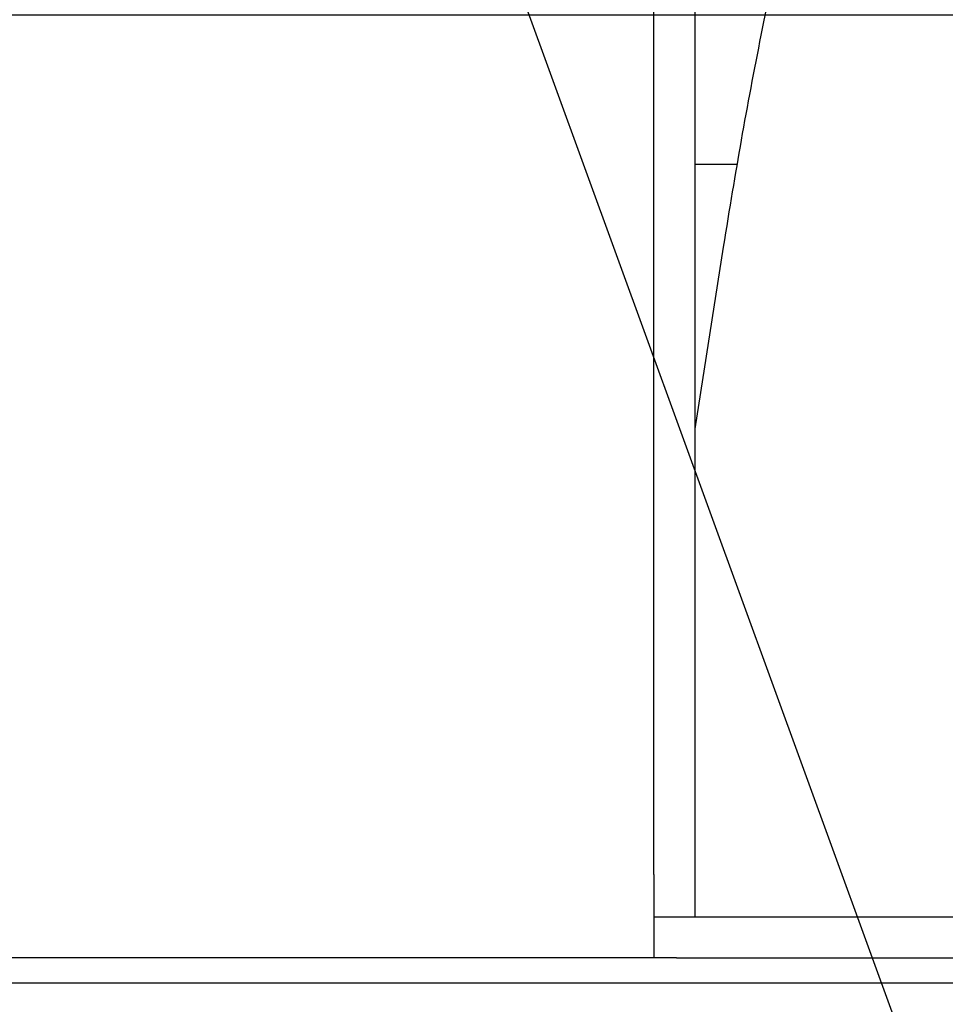
# Paper-space layout 'Layout1' of a CAD drawing. Units: inches. Extents: x 0 to 17, y 0 to 11.
# Drawn here: x 13.1 to 13.3, y 6.4 to 6.6 of the extents above; entities that cross this region are included whole.
import ezdxf
from ezdxf import colors
from ezdxf.entities.mleader import LeaderData, LeaderLine
from ezdxf.enums import TextEntityAlignment as Align
from ezdxf.math import Vec2, Vec3

# ---------------------------------------------------------------- set-up
doc = ezdxf.new("R2010")
doc.units = ezdxf.units.IN
doc.header["$MEASUREMENT"] = 0
for name, color, linetype in [('400-00372(DEFAUL', 7, 'Continuous'), ('400-03815-2', 7, 'Continuous'), ('400-03815-4(DEFA', 7, 'Continuous'), ('500-05008', 7, 'Continuous'), ('600-04981(DEFAUL', 7, 'Continuous'), ('Default', 7, 'Continuous')]:
    doc.layers.add(name, color=color, linetype=linetype)
doc.styles.add('SEACAD_Arial', font='arial.ttf')
doc.dimstyles.new('Outline', dxfattribs={"dimtxt": 0.125, "dimasz": 0.25, "dimexe": 0.0625, "dimexo": 0.0625, "dimgap": 0.03125, "dimtad": 0, "dimtih": 1, "dimtoh": 1, "dimlfac": 25, "dimzin": 4, "dimdsep": 46, "dimtxsty": 'SEACAD_Arial', "dimblk1": '_SE_FILLED', "dimblk2": '_SE_FILLED', "dimsah": 1, "dimcen": 0.0625, "dimadec": 0, "dimazin": 0, "dimtfac": 1, "dimtdec": 1, "dimtofl": 0, "dimtmove": 0, "dimatfit": 3, "dimfxl": 1, "dimtolj": 1, "dimtzin": 4, "dimarcsym": 0})

# ---------------------------------------------------------------- blocks, each defined once
blk = doc.blocks.new('SE')
at = {"layer": '400-00372(DEFAUL', "color": 7, "linetype": 'Continuous'}
blk.add_line((14.38608, 6.38391), (12.66608, 6.38391), dxfattribs=at)
at = {"layer": '400-03815-2', "color": 7, "linetype": 'Continuous'}
for p, q in [((13.27569, 6.40968), (13.27569, 6.74992)), ((13.27569, 6.40968), (13.27569, 6.38992)), ((13.28545, 6.39968), (13.41342, 6.39968)), ((13.27569, 6.38992), (13.01569, 6.38992)), ((13.28105, 6.38992), (13.27569, 6.38992)), ((13.28105, 6.38992), (13.41342, 6.38992))]:
    blk.add_line(p, q, dxfattribs=at)
at = {"layer": '400-03815-4(DEFA', "color": 7, "linetype": 'Continuous'}
for p in [(13.28545, 6.74992), (13.27569, 6.39968)]:
    blk.add_line(p, (13.28545, 6.39968), dxfattribs=at)
at = {"layer": '500-05008', "color": 7, "linetype": 'Continuous'}
blk.add_line((13.29216, 6.55839), (13.28545, 6.51532), dxfattribs=at)
blk.add_open_spline([(13.37441, 6.79889), (13.37089, 6.79493), (13.36487, 6.78809), (13.35641, 6.77575), (13.34814, 6.7614), (13.33994, 6.7441), (13.33213, 6.72447), (13.32487, 6.70327), (13.31819, 6.68104), (13.31194, 6.65752), (13.30623, 6.63343), (13.30106, 6.609), (13.29623, 6.58344), (13.29367, 6.56773), (13.29216, 6.55839)], degree=3, knots=[0, 0, 0, 0, 0.060202, 0.122819, 0.197495, 0.292732, 0.389698, 0.478778, 0.571932, 0.660632, 0.74684, 0.831608, 0.915539, 1, 1, 1, 1], dxfattribs=at)
at = {"layer": '600-04981(DEFAUL', "color": 7, "linetype": 'Continuous'}
blk.add_line((13.28545, 6.57809), (13.29545, 6.57809), dxfattribs=at)
blk = doc.blocks.new('DMBLK39')
at = {"layer": 'Default', "linetype": 'Continuous'}
for points in [[(11.81929, 6.65514), (11.56929, 6.61347), (11.81929, 6.57181)], [(13.64073, 6.65514), (13.64073, 6.57181), (13.89073, 6.61347)]]:
    blk.add_hatch(color=7, dxfattribs=at).paths.add_polyline_path(points)
at = {"layer": 'Default', "color": 7, "linetype": 'Continuous'}
for p, q in [((11.56929, 6.29145), (11.56929, 6.67597)), ((13.89073, 5.47645), (13.89073, 6.67597)), ((11.22511, 6.61347), (13.89073, 6.61347))]:
    blk.add_line(p, q, dxfattribs=at)
at = {"layer": 'Default', "color": 7, "linetype": 'Continuous', "style": 'SEACAD_Arial'}
for s, p in [('58.04', (10.51316, 6.76972)), ('[', (10.40174, 6.58222)), (']', (11.1137, 6.58222)), ('1474,1', (10.51316, 6.58222))]:
    blk.add_text(s, height=0.125, dxfattribs=at).set_placement(p, align=Align.TOP_LEFT)
blk = doc.blocks.new('_SE_FILLED')
at = {"color": 0}
blk.add_line((0, 0), (-1, 0), dxfattribs=at)
blk.add_solid([(0, 0), (-1, -0.1665), (-1, 0.1665), (0, 0)], dxfattribs=at)

psp = doc.layouts.get("Layout1")

# ---------------------------------------------------------------- block references
at = {"layer": 'Default'}
psp.add_blockref('SE', (0, 0), dxfattribs=at)

# ---------------------------------------------------------------- dimensions: what is measured, and where the dimension line sits
at = {"layer": 'Default', "color": 7, "linetype": 'Continuous'}
dim = psp.add_linear_dim(base=(13.89073, 6.61347), p1=(11.56929, 6.22895), p2=(13.89073, 4.92895), text='\\A1;<>', dimstyle='Outline', override={"dimpost": '\\X'}, dxfattribs=at)
dim.commit()
dim.dimension.update_dxf_attribs({"geometry": 'DMBLK39', "text_midpoint": (11.22511, 6.61347), "dimtype": 160})

# ---------------------------------------------------------------- leaders
ml = psp.add_multileader_mtext('Standard', dxfattribs=at)
ml.set_content('{\\pxsm0.9;\\fArial|b0||i0||c0|p34;\\W1.;SUCTION: \\P18.00 NOMINAL WITH  \\P16 HOLES 1.25/[31,8] DIA  \\P EQUALLY SPACED ON A  \\P22.75/[577,9] DIA BC\\P}', color=256)
ml.set_leader_properties()
ml.build(insert=Vec2(0, 0))
ml.multileader.update_dxf_attribs({"dogleg_length": 0.28113, "arrow_head_size": 0.25})
ctx = ml.context
ctx.base_point, ctx.char_height, ctx.arrow_head_size, ctx.landing_gap_size = Vec3(9.75643, 9.33104), 0.125, 0.25, 0.0625
ctx.text_align_type = 2
notes = []
notes.append((ctx, [(0, (1, 1, 0), (12.25725, 9.33104), (-1, 0), 0.28113, [(0, [(13.74014, 5.25594)], 0, [])])]))
ctx.mtext.insert, ctx.mtext.alignment = Vec3(11.91363, 9.41085), 3
for ctx, leaders in notes:
    for number, flags, end, landing, length, lines in leaders:
        leader = LeaderData()
        leader.index, (leader.has_last_leader_line, leader.has_dogleg_vector, leader.attachment_direction) = number, flags
        leader.last_leader_point, leader.dogleg_vector, leader.dogleg_length = Vec3(end), Vec3(landing), length
        for number, points, colour, breaks in lines:
            line = LeaderLine()
            line.index, line.vertices, line.color, line.breaks = number, Vec3.list(points), colors.encode_raw_color(colour), breaks
            leader.lines.append(line)
        ctx.leaders.append(leader)

doc.saveas('drawing.dxf')
